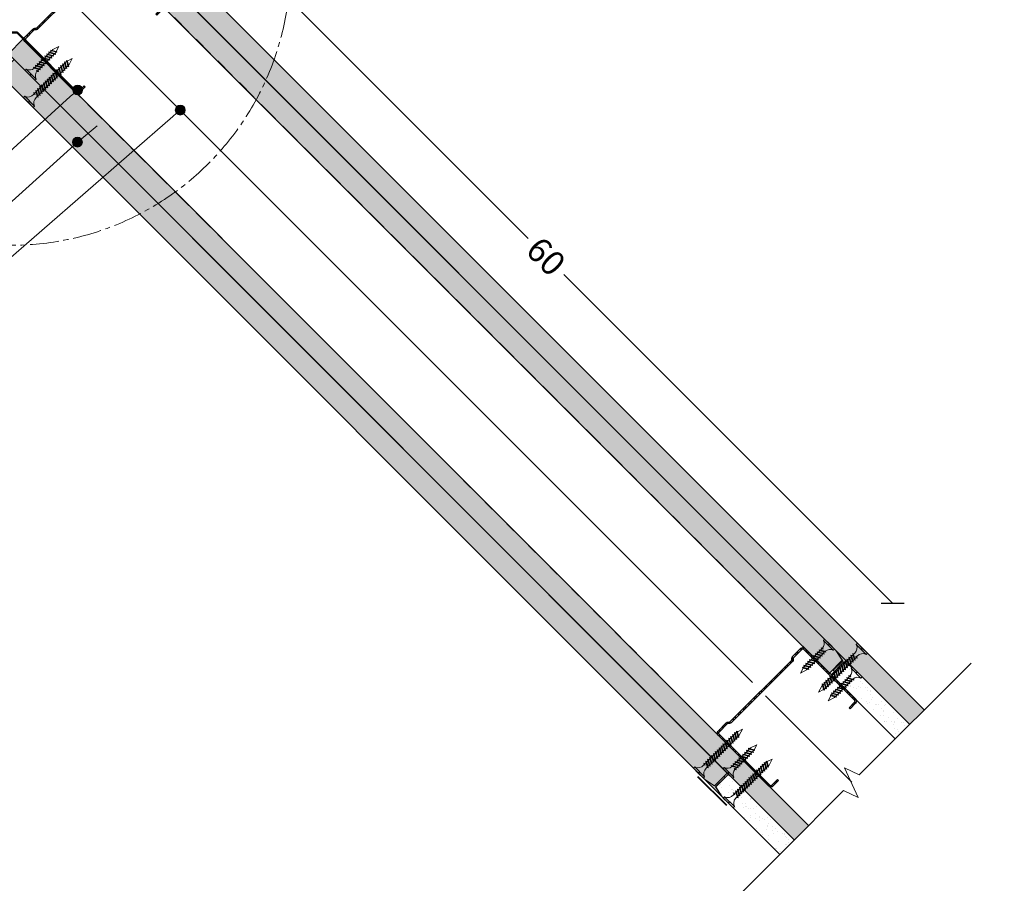
# Model space of a CAD drawing. Units: millimetres. Extents: x 20543 to 33908, y -12799 to 8201.
# Drawn here: x 27365 to 27968, y 3118 to 3646 of the extents above; entities that cross this region are included whole.
import ezdxf
from ezdxf import colors
from ezdxf.entities.mleader import LeaderData, LeaderLine
from ezdxf.math import Vec2, Vec3

# ---------------------------------------------------------------- set-up
doc = ezdxf.new("R2010")
doc.units = ezdxf.units.MM
doc.set_wipeout_variables(frame=1)
for name, pattern in [('CENTER', [50.800000000000004, 31.75, -6.35, 6.35, -6.35]), ('CENTER2', [28.575000000000003, 19.05, -3.175, 3.175, -3.175]), ('DASHED2', [0.375, 0.25, -0.125]), ('JIS_08_50', [53, 50, -1.125, 0.75, -1.125])]:
    doc.linetypes.add(name, pattern=pattern)
for name, color, linetype, lineweight in [('ABS_AlçıLevha', 7, 'Continuous', 13), ('ABS_Borozan_25', 254, 'Continuous', 0), ('ABS_Borozan_38', 254, 'Continuous', 0), ('ABS_Derz_Alçı', 255, 'Continuous', 0), ('ABS_Derz_Bandı', 70, 'Continuous', 40), ('ABS_Dim', 141, 'Continuous', 0), ('ABS_Hatch_INTREMEFIT', 141, 'Continuous', 0), ('ABS_Insulation', 34, 'BATTING', 0), ('ABS_Kesik', 13, 'DASHED2', 5), ('ABS_KESIT_SEMBOL', 251, 'Continuous', 0), ('ABS_Multileader', 41, 'Continuous', 0), ('ABS_Sembol', 1, 'Continuous', 0), ('ABS_Vida', 251, 'Continuous', 0)]:
    doc.layers.add(name, color=color, linetype=linetype, lineweight=lineweight)
doc.layers.add('ABS_Profil_DC75', color=151, linetype='Continuous')
doc.styles.add('ABS1.2', font='segoepr.ttf')
doc.styles.add('century gothic', font='GOTHIC.TTF')
doc.linetypes.add('BATTING', pattern='A,0.00254,-2.54,[134,ltypeshp.shx,S=2.54,R=0,X=-2.54,Y=0],-5.08,[134,ltypeshp.shx,S=2.54,R=180,X=2.54,Y=0],-2.54', length=10.16254)
doc.dimstyles.new('1_5', dxfattribs={"dimtxt": 15, "dimasz": 10, "dimexe": 0, "dimexo": 0, "dimgap": 5, "dimtad": 0, "dimdec": 1, "dimlfac": 0.1, "dimzin": 11, "dimtxsty": 'century gothic', "dimblk": 'OBLIQUE', "dimcen": 0, "dimclrt": 256, "dimadec": 0, "dimazin": 0, "dimtfac": 1.25, "dimtdec": 1, "dimtix": 1, "dimtofl": 0, "dimtmove": 1, "dimatfit": 3, "dimldrblk": 'OBLIQUE', "dimfxl": 0, "dimfxlon": 1, "dimtolj": 1, "dimtzin": 0, "dimarcsym": 0})

# ---------------------------------------------------------------- blocks, each defined once
blk = doc.blocks.new('_Oblique')
at = {"color": 0, "linetype": 'ByBlock', "lineweight": -2}
blk.add_line((-0.5, -0.5), (0.5, 0.5), dxfattribs=at)
blk = doc.blocks.new('*D210')
at = {"layer": 'ABS_Dim', "color": 0, "lineweight": -2, "transparency": 16777216}
for p, q in [((27475.12045949714, 3713.21370660562), (27676.21324982911, 3512.12091627364)), ((27899.27393948143, 3289.060226621312), (27698.18114914946, 3490.153016953294))]:
    blk.add_line(p, q, dxfattribs=at)
at = {"layer": 'Defpoints', "color": 0, "transparency": 16777216}
for p in [(27451.50309300437, 3689.596340112854), (27899.27393948143, 3289.060226621312), (27875.65657298866, 3265.442860128545)]:
    blk.add_point(p, dxfattribs=at)
at = {"layer": 'ABS_Dim', "color": 0, "lineweight": -2, "transparency": 16777216, "xscale": 10, "yscale": 10, "zscale": 10}
for p, rotation in [((27475.12045949714, 3713.21370660562), 134.9999999999992), ((27899.27393948143, 3289.060226621312), 314.9999999999992)]:
    blk.add_blockref('_Oblique', p, dxfattribs=dict(at, rotation=rotation))
at = {"layer": 'ABS_Dim', "transparency": 16777216, "insert": (27687.19719948928, 3501.136966613467), "char_height": 15, "attachment_point": 5, "rotation": 314.99999999999926, "style": 'century gothic'}
blk.add_mtext('\\A1;60', dxfattribs=at)
blk = doc.blocks.new('*U90')
at = {"layer": 'ABS_Hatch_INTREMEFIT'}
h = blk.add_hatch(dxfattribs=at)
h.set_pattern_fill('AR-SAND', color=256, scale=0.015, style=0)
h.set_pattern_definition([(37.50000000000001, (41.35425778367092, 0), (-0.02400046943976069, 0.7341198559940135), [0, -0.5791200000000001, 0, -0.6476999999999999, 0, -0.6191249999999999]), (7.499999999999999, (41.35425778367092, 0), (0.674284924707004, 1.075237650852531), [0, -0.31242, 0, -0.52197, 0, -0.200025]), (327.5, (40.88562778367092, 0), (1.186488555362187, 0.002155777017818643), [0, -0.1905, 0, -0.6858, 0, -0.89535]), (317.5, (40.88562778367092, 0), (1.145334678708446, 0.3343939848858244), [0, -0.09524999999999999, 0, -0.4495799999999999, 0, -0.51435])])
h.paths.add_polyline_path([(83.8622560681709, 1.25), (11.82676617454228, 1.25), (11.82676617454228, 0), (84.5622560681709, 0), (84.5622560681709, 1.1)])
at = {"layer": 'ABS_AlçıLevha'}
blk.add_lwpolyline([(83.8622560681709, 1.25), (11.82676617454228, 1.25), (11.82676617454228, 0), (84.5622560681709, 0), (84.5622560681709, 1.1)], close=True, dxfattribs=at)
blk = doc.blocks.new('*U91')
at = {"layer": 'ABS_Hatch_INTREMEFIT'}
h = blk.add_hatch(dxfattribs=at)
h.set_pattern_fill('AR-SAND', color=256, scale=0.015, style=0)
h.set_pattern_definition([(37.50000000000001, (34.55490001688685, 0), (-0.02400046943976069, 0.7341198559940135), [0, -0.5791200000000001, 0, -0.6476999999999999, 0, -0.6191249999999999]), (7.499999999999999, (34.55490001688685, 0), (0.674284924707004, 1.075237650852531), [0, -0.31242, 0, -0.52197, 0, -0.200025]), (327.5, (34.08627001688685, 0), (1.186488555362187, 0.002155777017818643), [0, -0.1905, 0, -0.6858, 0, -0.89535]), (317.5, (34.08627001688685, 0), (1.145334678708446, 0.3343939848858244), [0, -0.09524999999999999, 0, -0.4495799999999999, 0, -0.51435])])
h.paths.add_polyline_path([(77.06289830138682, 1.25), (11.82676617454228, 1.25), (11.82676617454228, 0), (77.76289830138683, 0), (77.76289830138683, 1.1)])
at = {"layer": 'ABS_AlçıLevha'}
blk.add_lwpolyline([(77.06289830138682, 1.25), (11.82676617454228, 1.25), (11.82676617454228, 0), (77.76289830138683, 0), (77.76289830138683, 1.1)], close=True, dxfattribs=at)
blk = doc.blocks.new('*U87')
at = {"layer": 'ABS_Hatch_INTREMEFIT'}
h = blk.add_hatch(dxfattribs=at)
h.set_pattern_fill('AR-SAND', color=256, scale=0.015, style=0)
h.set_pattern_definition([(37.50000000000001, (37.63202372854471, 0), (-0.02400046943976069, 0.7341198559940135), [0, -0.5791200000000001, 0, -0.6476999999999999, 0, -0.6191249999999999]), (7.499999999999999, (37.63202372854471, 0), (0.674284924707004, 1.075237650852531), [0, -0.31242, 0, -0.52197, 0, -0.200025]), (327.5, (37.16339372854471, 0), (1.186488555362187, 0.002155777017818643), [0, -0.1905, 0, -0.6858, 0, -0.89535]), (317.5, (37.16339372854471, 0), (1.145334678708446, 0.3343939848858244), [0, -0.09524999999999999, 0, -0.4495799999999999, 0, -0.51435])])
h.paths.add_polyline_path([(80.14002201304469, 1.25), (11.82676617454228, 1.25), (11.82676617454228, 0), (80.84002201304469, 0), (80.84002201304469, 1.1)])
at = {"layer": 'ABS_AlçıLevha'}
blk.add_lwpolyline([(80.14002201304469, 1.25), (11.82676617454228, 1.25), (11.82676617454228, 0), (80.84002201304469, 0), (80.84002201304469, 1.1)], close=True, dxfattribs=at)
blk = doc.blocks.new('*U96')
at = {"layer": 'ABS_Hatch_INTREMEFIT'}
h = blk.add_hatch(dxfattribs=at)
h.set_pattern_fill('AR-SAND', color=256, scale=0.015, style=0)
h.set_pattern_definition([(37.50000000000001, (-33.82295009964047, 0), (-0.02400046943976069, 0.7341198559940135), [0, -0.5791200000000001, 0, -0.6476999999999999, 0, -0.6191249999999999]), (7.499999999999999, (-33.82295009964047, 0), (0.674284924707004, 1.075237650852531), [0, -0.31242, 0, -0.52197, 0, -0.200025]), (327.5, (-34.29158009964046, 0), (1.186488555362187, 0.002155777017818643), [0, -0.1905, 0, -0.6858, 0, -0.89535]), (317.5, (-34.29158009964046, 0), (1.145334678708446, 0.3343939848858244), [0, -0.09524999999999999, 0, -0.4495799999999999, 0, -0.51435])])
h.paths.add_polyline_path([(40.76712133152188, 1.25), (-19.55530697212008, 1.25), (-20.25530697212008, 1.1), (-20.25530697212008, 0), (41.46712133152189, 0), (41.46712133152189, 1.1)])
at = {"layer": 'ABS_AlçıLevha'}
blk.add_lwpolyline([(40.76712133152188, 1.25), (-19.55530697212008, 1.25), (-20.25530697212008, 1.1), (-20.25530697212008, 0), (41.46712133152189, 0), (41.46712133152189, 1.1)], close=True, dxfattribs=at)
blk = doc.blocks.new('*U97')
at = {"layer": 'ABS_Hatch_INTREMEFIT'}
h = blk.add_hatch(dxfattribs=at)
h.set_pattern_fill('AR-SAND', color=256, scale=0.015, style=0)
h.set_pattern_definition([(37.50000000000001, (5.336512646767314, 0), (-0.02400046943976069, 0.7341198559940135), [0, -0.5791200000000001, 0, -0.6476999999999999, 0, -0.6191249999999999]), (7.499999999999999, (5.336512646767314, 0), (0.674284924707004, 1.075237650852531), [0, -0.31242, 0, -0.52197, 0, -0.200025]), (327.5, (4.867882646767324, 0), (1.186488555362187, 0.002155777017818643), [0, -0.1905, 0, -0.6858, 0, -0.89535]), (317.5, (4.867882646767324, 0), (1.145334678708446, 0.3343939848858244), [0, -0.09524999999999999, 0, -0.4495799999999999, 0, -0.51435])])
h.paths.add_polyline_path([(32.68569612377836, 1.25), (27.68558098203123, 1.25), (26.98558098203122, 1.1), (26.98558098203122, 0), (33.38569612377836, 0), (33.38569612377836, 1.1)])
at = {"layer": 'ABS_AlçıLevha'}
blk.add_lwpolyline([(32.68569612377836, 1.25), (27.68558098203123, 1.25), (26.98558098203122, 1.1), (26.98558098203122, 0), (33.38569612377836, 0), (33.38569612377836, 1.1)], close=True, dxfattribs=at)
blk = doc.blocks.new('BOROZAN_25')
at = {"layer": 'ABS_Vida'}
for p, q in [((4.25000000000729, 25.00000000000137), (3.000000000007276, 21.03411558158542)), ((4.25000000000729, 25.00000000000137), (5.296664621550022, 21.72577321985364)), ((5.495497233692731, 20.18839993579741), (2.245497233692731, 18.26465021677496)), ((6.245497233692731, 20.12988084939708), (2.245497233692731, 18.26465021677496)), ((2.245497233692731, 19.91971709521886), (2.995497233692731, 19.44191439961424)), ((5.495497233692731, 18.53333305734987), (2.245497233692731, 16.60958333833106)), ((6.245497233692731, 18.47481397095317), (2.245497233692731, 16.60958333833106)), ((2.245497233692731, 18.26465021677496), (2.995497233692731, 17.78684752117034)), ((5.294692910843892, 21.73194122042106), (2.250000000007276, 19.92971748758055)), ((5.294692910843892, 21.73194122042106), (2.250000000007276, 19.92971748758055)), ((2.250000000007276, 19.92971748758055), (5.900000000008745, 21.58635142383492)), ((2.995497233692731, 18.20613113037462), (6.245497233692731, 20.12988084939708)), ((2.995497233692731, 19.85016422963009), (2.995497233692731, 18.7085924596263)), ((2.995497233692731, 16.55106425193072), (6.245497233692731, 18.47481397095317)), ((2.995497233692731, 18.20613113037462), (2.995497233692731, 17.05352558118239)), ((3.000000000007276, 19.86016462199178), (5.899808991569458, 21.58647310963125)), ((3.000000000007276, 21.03411558158542), (3.000000000007276, 20.37365973043189)), ((5.899808991569458, 21.58647310963125), (5.198339559647152, 22.03335842357183)), ((5.43247061756847, 21.3009383492331), (5.495497233692731, 21.10377544707217)), ((5.495497233692731, 21.10377544707217), (5.495497233692731, 20.18839993579378)), ((6.245497233692731, 20.12988084939708), (5.495497233692731, 20.6076835450017)), ((5.495497233692731, 19.68593860654574), (5.495497233692731, 18.53333305734987)), ((6.245497233692731, 18.47481397095317), (5.495497233692731, 18.95261666655779)), ((5.495497233692731, 16.87826617890961), (2.245497233692731, 14.95451645988715)), ((2.245497233692731, 14.95451645988715), (6.245497233692731, 16.81974709250927)), ((2.245497233692731, 16.60958333833106), (2.995497233692731, 16.13178064272643)), ((5.495497233692731, 15.22319930046206), (2.245497233692731, 13.29944958144325)), ((6.245497233692731, 15.16468021406536), (2.245497233692731, 13.29944958144325)), ((2.995497233692731, 14.47671376428253), (2.245497233692731, 14.95451645988715)), ((2.245497233692731, 13.29944958144325), (3.008755446688156, 12.82782929208907)), ((5.500000000007276, 13.57813281437985), (2.250000000007276, 11.65438309536103)), ((6.250000000007276, 13.51961372798315), (2.250000000007276, 11.65438309536103)), ((6.245497233692731, 16.81974709250927), (2.995497233692731, 14.89599737348681)), ((2.995497233692731, 16.55106425193072), (2.995497233692731, 15.39845870273849)), ((2.995497233692731, 14.89599737348681), (2.995497233692731, 13.74339182429458)), ((3.000000000007276, 13.23989710821616), (6.250000000007276, 15.17468060642705)), ((6.245497233692731, 15.16468021406536), (3.000000000007276, 13.23989710821616)), ((3.000000000007276, 11.58483022977226), (6.250000000007276, 13.51961372798315)), ((3.000000000007276, 13.23989710821616), (3.000000000007276, 12.09832533821237)), ((5.495497233692731, 18.03087172810184), (5.495497233692731, 16.87826617890597)), ((6.245497233692731, 16.81974709250927), (5.495497233692731, 17.29754978811389)), ((5.495497233692731, 16.37580484965793), (5.495497233692731, 15.22319930046206)), ((6.245497233692731, 15.16468021406536), (5.495497233692731, 15.64248290966999)), ((5.495497233692731, 14.72061335662648), (5.495497233692731, 13.56813242201816)), ((5.500000000007276, 14.72819210683657), (5.500000000007276, 13.57813281437985)), ((6.250000000007276, 13.51961372798315), (5.500000000007276, 13.99741642358777)), ((5.500000000007276, 13.0731252283963), (5.500000000007276, 11.92306593593594)), ((6.250000000007276, 11.86454684953924), (5.500000000007276, 12.34234954514387)), ((5.500000000007276, 11.92306593593958), (2.250000000007276, 9.99931621691713)), ((6.250000000007276, 11.86454684953924), (2.250000000007276, 9.99931621691713)), ((2.250000000007276, 11.65438309536103), (3.000000000007276, 11.17658039975641)), ((5.500000000007276, 10.26799905749568), (2.250000000007276, 8.344249338473226)), ((2.250000000007276, 8.344249338473226), (6.250000000007276, 10.20947997109534)), ((2.250000000007276, 9.99931621691713), (3.000000000007276, 9.521513521312507)), ((5.500000000007276, 8.612932179048137), (2.250000000007276, 6.689182460029322)), ((6.250000000007276, 8.554413092651437), (2.250000000007276, 6.689182460029322)), ((3.000000000007276, 7.866446642868603), (2.250000000007276, 8.344249338473226)), ((2.250000000007276, 6.689182460029322), (3.013258212995424, 6.217562170675144)), ((5.504502766314545, 6.967865692965923), (2.254502766314545, 5.044115973947108)), ((6.254502766314545, 6.909346606569223), (2.254502766314545, 5.044115973947108)), ((3.000000000007276, 9.940797130516792), (6.250000000007276, 11.86454684953924)), ((3.000000000007276, 11.58483022977226), (3.000000000007276, 10.44325845976847)), ((6.250000000007276, 10.20947997109534), (3.000000000007276, 8.285730252072888)), ((3.000000000007276, 9.940797130516792), (3.000000000007276, 8.788191581324561)), ((3.000000000007276, 8.285730252072888), (3.000000000007276, 7.133124702880657)), ((3.004502766314545, 6.629629986802236), (6.254502766314545, 8.564413485013127)), ((6.250000000007276, 8.554413092651437), (3.004502766314545, 6.629629986802236)), ((3.004502766314545, 4.974563108358332), (6.254502766314545, 6.909346606569223)), ((3.004502766314545, 6.629629986802236), (3.004502766314545, 5.488058216798443)), ((5.500000000007276, 11.42060460668791), (5.500000000007276, 10.26799905749204)), ((6.250000000007276, 10.20947997109534), (5.500000000007276, 10.68728266669996)), ((5.500000000007276, 9.765537728244006), (5.500000000007276, 8.612932179048137)), ((6.250000000007276, 8.554413092651437), (5.500000000007276, 9.03221578825606)), ((5.500000000007276, 8.110346235212553), (5.500000000007276, 6.957865300604233)), ((5.504502766314545, 8.11792498542264), (5.504502766314545, 6.967865692965923)), ((6.254502766314545, 6.909346606569223), (5.504502766314545, 7.387149302173846)), ((5.504502766314545, 6.462858106982374), (5.504502766314545, 5.312798814522019)), ((0, 1.069598729331164), (0, 0)), ((0, 1.069598729331164), (8.5, 1.069598729331164)), ((0, 0), (4.07811015182142, -3.231174267785264e-27)), ((2.254502766314545, 5.044115973947108), (2.972134238794293, 4.586934304611723)), ((3.004502766314545, 4.974563108358332), (3.004502766314545, 4.870848797434071)), ((4.07811015182142, 0), (4.078110151821416, 1.069598729327757)), ((4.367205461620866, 0), (4.367205461620866, 1.069598729327757)), ((4.367205461620863, -3.231174267785264e-27), (8.5, 0)), ((5.504502766314545, 5.312798814525657), (4.845808911042695, 4.92290277790881)), ((4.845808911042695, 4.92290277790881), (5.69467157957115, 4.92290277790881)), ((5.491343118104851, 4.802547986947964), (5.491343118104851, 4.92290277790881)), ((6.254502766314545, 5.254279728125319), (5.504502766314545, 5.732082423729942)), ((6.254502766314545, 5.254279728125319), (5.543862603277375, 4.92290277790881)), ((5.69467157957115, 4.92290277790881), (6.254502766314545, 5.254279728125319)), ((8.5, 1.069598729331164), (8.5, 0))]:
    blk.add_line(p, q, dxfattribs=at)
for centre, radius, start, end in [((-1.362856214301129, 5.224960339790499), 4.381691391459969, 288.1215718786534, 355.3645189162332), ((9.856701069036117, 5.231948965451575), 4.386426249248775, 185.6178601787237, 251.9832322253959)]:
    blk.add_arc(centre, radius, start, end, dxfattribs=at)
blk = doc.blocks.new('BOROZAN_38')
at = {"layer": 'ABS_Vida'}
for p, q in [((4.249999999992895, 37.99999999999699), (2.99999999999288, 34.03411558158103)), ((4.249999999992895, 37.99999999999699), (5.296664621535626, 34.72577321984926)), ((5.495497233678336, 33.18839993579303), (2.245497233678336, 31.26465021677058)), ((6.245497233678336, 33.12988084939269), (2.245497233678336, 31.26465021677058)), ((2.245497233678336, 32.91971709521448), (2.995497233678336, 32.44191439960986)), ((5.495497233678336, 31.53333305734549), (2.245497233678336, 29.60958333832667)), ((6.245497233678336, 31.47481397094879), (2.245497233678336, 29.60958333832667)), ((2.245497233678336, 31.26465021677058), (2.995497233678336, 30.78684752116595)), ((5.294692910829497, 34.73194122041667), (2.24999999999288, 32.92971748757617)), ((5.294692910829497, 34.73194122041667), (2.24999999999288, 32.92971748757617)), ((2.24999999999288, 32.92971748757617), (5.89999999999435, 34.58635142383054)), ((2.995497233678336, 31.20613113037024), (6.245497233678336, 33.12988084939269)), ((2.995497233678336, 32.8501642296257), (2.995497233678336, 31.70859245962191)), ((2.995497233678336, 29.55106425192633), (6.245497233678336, 31.47481397094879)), ((2.995497233678336, 31.20613113037024), (2.995497233678336, 30.05352558117801)), ((2.99999999999288, 32.86016462198739), (5.899808991555062, 34.58647310962687)), ((2.99999999999288, 34.03411558158103), (2.99999999999288, 33.37365973042751)), ((5.899808991555062, 34.58647310962687), (5.198339559632757, 35.03335842356745)), ((5.432470617554074, 34.30093834922872), (5.495497233678336, 34.10377544706779)), ((5.495497233678336, 34.10377544706779), (5.495497233678336, 33.18839993578939)), ((6.245497233678336, 33.12988084939269), (5.495497233678336, 33.60768354499731)), ((5.495497233678336, 32.68593860654136), (5.495497233678336, 31.53333305734549)), ((6.245497233678336, 31.47481397094879), (5.495497233678336, 31.95261666655341)), ((5.495497233678336, 31.03087172809745), (5.495497233678336, 29.87826617890158)), ((6.245497233678336, 29.81974709250488), (5.495497233678336, 30.29754978810951)), ((5.495497233678336, 29.87826617890522), (2.245497233678336, 27.95451645988277)), ((2.245497233678336, 27.95451645988277), (6.245497233678336, 29.81974709250488)), ((2.245497233678336, 29.60958333832667), (2.995497233678336, 29.13178064272205)), ((5.495497233678336, 28.22319930045768), (2.245497233678336, 26.29944958143886)), ((6.245497233678336, 28.16468021406098), (2.245497233678336, 26.29944958143886)), ((2.995497233678336, 27.47671376427814), (2.245497233678336, 27.95451645988277)), ((2.245497233678336, 26.29944958143886), (3.00875544667376, 25.82782929208469)), ((5.49999999999288, 26.57813281437546), (2.24999999999288, 24.65438309535665)), ((6.24999999999288, 26.51961372797876), (2.24999999999288, 24.65438309535665)), ((5.49999999999288, 24.9230659359352), (2.24999999999288, 22.99931621691275)), ((6.24999999999288, 24.86454684953486), (2.24999999999288, 22.99931621691275)), ((2.24999999999288, 24.65438309535665), (2.99999999999288, 24.17658039975203)), ((6.245497233678336, 29.81974709250488), (2.995497233678336, 27.89599737348243)), ((2.995497233678336, 29.55106425192633), (2.995497233678336, 28.3984587027341)), ((2.995497233678336, 27.89599737348243), (2.995497233678336, 26.7433918242902)), ((2.99999999999288, 26.23989710821178), (6.24999999999288, 28.17468060642267)), ((6.245497233678336, 28.16468021406098), (2.99999999999288, 26.23989710821178)), ((2.99999999999288, 24.58483022976787), (6.24999999999288, 26.51961372797876)), ((2.99999999999288, 26.23989710821178), (2.99999999999288, 25.09832533820799)), ((2.99999999999288, 22.94079713051241), (6.24999999999288, 24.86454684953486)), ((2.99999999999288, 24.58483022976787), (2.99999999999288, 23.44325845976408)), ((5.495497233678336, 29.37580484965355), (5.495497233678336, 28.22319930045768)), ((6.245497233678336, 28.16468021406098), (5.495497233678336, 28.6424829096656)), ((5.495497233678336, 27.7206133566221), (5.495497233678336, 26.56813242201378)), ((5.49999999999288, 27.72819210683218), (5.49999999999288, 26.57813281437546)), ((6.24999999999288, 26.51961372797876), (5.49999999999288, 26.99741642358339)), ((5.49999999999288, 26.07312522839192), (5.49999999999288, 24.92306593593156)), ((6.24999999999288, 24.86454684953486), (5.49999999999288, 25.34234954513948)), ((5.49999999999288, 24.42060460668353), (5.49999999999288, 23.26799905748766)), ((5.49999999999288, 23.26799905749129), (2.24999999999288, 21.34424933846884)), ((2.24999999999288, 21.34424933846884), (6.24999999999288, 23.20947997109096)), ((2.24999999999288, 22.99931621691275), (2.99999999999288, 22.52151352130812)), ((5.49999999999288, 21.61293217904375), (2.24999999999288, 19.68918246002494)), ((6.24999999999288, 21.55441309264705), (2.24999999999288, 19.68918246002494)), ((2.99999999999288, 20.86644664286422), (2.24999999999288, 21.34424933846884)), ((2.24999999999288, 19.68918246002494), (3.013258212981029, 19.21756217067076)), ((5.504502766300149, 19.96786569296154), (2.254502766300149, 18.04411597394272)), ((6.254502766300149, 19.90934660656484), (2.254502766300149, 18.04411597394272)), ((5.504502766300149, 18.31279881452491), (2.254502766300149, 16.38904909550246)), ((2.254502766300149, 16.38904909550246), (6.254502766300149, 18.25427972812457)), ((6.24999999999288, 23.20947997109096), (2.99999999999288, 21.2857302520685)), ((2.99999999999288, 22.94079713051241), (2.99999999999288, 21.78819158132018)), ((2.99999999999288, 21.2857302520685), (2.99999999999288, 20.13312470287627)), ((3.004502766300149, 19.62962998679785), (6.254502766300149, 21.56441348500874)), ((6.24999999999288, 21.55441309264705), (3.004502766300149, 19.62962998679785)), ((3.004502766300149, 17.97456310835395), (6.254502766300149, 19.90934660656484)), ((3.004502766300149, 19.62962998679785), (3.004502766300149, 18.48805821679406)), ((6.254502766300149, 18.25427972812457), (3.004502766300149, 16.33053000910212)), ((5.504502766300149, 18.31279881452127), (4.8458089110283, 17.92290277790443)), ((6.24999999999288, 23.20947997109096), (5.49999999999288, 23.68728266669558)), ((5.49999999999288, 22.76553772823962), (5.49999999999288, 21.61293217904375)), ((6.24999999999288, 21.55441309264705), (5.49999999999288, 22.03221578825168)), ((5.49999999999288, 21.11034623520817), (5.49999999999288, 19.95786530059985)), ((5.504502766300149, 21.11792498541826), (5.504502766300149, 19.96786569296154)), ((6.254502766300149, 19.90934660656484), (5.504502766300149, 20.38714930216946)), ((5.504502766300149, 19.46285810697799), (5.504502766300149, 18.31279881451763)), ((6.254502766300149, 18.25427972812093), (5.504502766300149, 18.73208242372556)), ((6.254502766300149, 18.25427972812093), (5.54386260326298, 17.92290277790443)), ((5.694671579556754, 17.92290277790443), (6.254502766300149, 18.25427972812093)), ((2.254502766300149, 18.04411597394272), (2.972134238779901, 17.58693430460734)), ((5.504502766300149, 16.65773193607737), (2.254502766300149, 14.73398221705855)), ((6.254502766300149, 16.59921284968067), (2.254502766300149, 14.73398221705855)), ((3.004502766300149, 15.91124639989783), (2.254502766300149, 16.38904909550246)), ((2.254502766300149, 14.73398221705855), (3.017760979295574, 14.26236192770438)), ((5.509005532614694, 15.01266544999515), (2.259005532614694, 13.08891573097634)), ((6.259005532614694, 14.95414636359845), (2.259005532614694, 13.08891573097634)), ((5.509005532614694, 13.35759857155489), (2.259005532614694, 11.43384885253244)), ((6.259005532614694, 13.29907948515455), (2.259005532614694, 11.43384885253244)), ((2.259005532614694, 13.08891573097634), (3.009005532614694, 12.61111303537172)), ((3.004502766300149, 17.98559688754602), (3.004502766300149, 16.83299133835379)), ((3.004502766300149, 17.97456310835395), (3.004502766300149, 17.87084879742969)), ((3.004502766300149, 16.33053000910212), (3.004502766300149, 15.17792445990989)), ((3.009005532614694, 14.67442974383147), (6.259005532614694, 16.60921324204236)), ((6.254502766300149, 16.59921284968067), (3.009005532614694, 14.67442974383147)), ((3.009005532614694, 13.01936286538756), (6.259005532614694, 14.95414636359845)), ((3.009005532614694, 14.67442974383147), (3.009005532614694, 13.53285797382767)), ((3.009005532614694, 11.3753297661321), (6.259005532614694, 13.29907948515455)), ((3.009005532614694, 13.01936286538756), (3.009005532614694, 11.87779109538377)), ((4.8458089110283, 17.92290277790443), (5.694671579556754, 17.92290277790443)), ((5.491343118090455, 17.80254798694358), (5.491343118090455, 17.92290277790443)), ((5.504502766300149, 17.81033748527324), (5.504502766300149, 16.65773193607737)), ((6.254502766300149, 16.59921284968067), (5.504502766300149, 17.07701554528529)), ((5.504502766300149, 16.15514599224178), (5.504502766300149, 15.00266505763346)), ((5.509005532614694, 16.16272474245187), (5.509005532614694, 15.01266544999515)), ((6.259005532614694, 14.95414636359845), (5.509005532614694, 15.43194905920308)), ((5.509005532614694, 14.50765786401161), (5.509005532614694, 13.35759857155125)), ((6.259005532614694, 13.29907948515455), (5.509005532614694, 13.77688218075917)), ((5.509005532614694, 12.85513724230321), (5.509005532614694, 11.70253169310735)), ((6.259005532614694, 11.64401260671065), (5.509005532614694, 12.12181530231527)), ((5.509005532614694, 11.70253169311098), (2.259005532614694, 9.778781974088531)), ((2.259005532614694, 9.778781974088531), (6.259005532614694, 11.64401260671065)), ((2.259005532614694, 11.43384885253244), (3.009005532614694, 10.95604615692781)), ((5.509005532614694, 10.04746481466344), (2.259005532614694, 8.123715095644627)), ((6.259005532614694, 9.988945728266742), (2.259005532614694, 8.123715095644627)), ((3.009005532614694, 9.300979278483908), (2.259005532614694, 9.778781974088531)), ((2.259005532614694, 8.123715095644627), (3.022263745602842, 7.652094806290449)), ((5.513508298921963, 8.402398328581228), (2.263508298921963, 6.478648609562413)), ((6.263508298921963, 8.343879242184528), (2.263508298921963, 6.478648609562413)), ((2.263508298921963, 6.478648609562413), (2.981139771401715, 6.021466940227029)), ((6.259005532614694, 11.64401260671065), (3.009005532614694, 9.720262887688193)), ((3.009005532614694, 11.3753297661321), (3.009005532614694, 10.22272421693987)), ((3.009005532614694, 9.720262887688193), (3.009005532614694, 8.567657338495962)), ((3.013508298921963, 8.064162622417541), (6.263508298921963, 9.998946120628432)), ((6.259005532614694, 9.988945728266742), (3.013508298921963, 8.064162622417541)), ((3.013508298921963, 6.409095743973637), (6.263508298921963, 8.343879242184528)), ((3.013508298921963, 8.064162622417541), (3.013508298921963, 6.922590852413748)), ((3.013508298921963, 6.409095743973637), (3.013508298921963, 5.440953620695183)), ((5.513508298921963, 6.747331450140962), (4.854814443650113, 6.357435413524115)), ((4.854814443650113, 6.357435413524115), (5.703677112178568, 6.357435413524115)), ((5.500348650712269, 5.744714845227804), (5.500348650712269, 6.357435413524115)), ((5.509005532614694, 11.20007036385931), (5.509005532614694, 10.04746481466344)), ((6.259005532614694, 9.988945728266742), (5.509005532614694, 10.46674842387137)), ((5.509005532614694, 9.544878870827858), (5.509005532614694, 8.392397936219538)), ((5.513508298921963, 9.552457621037945), (5.513508298921963, 8.402398328581228)), ((6.263508298921963, 8.343879242184528), (5.513508298921963, 8.821681937789151)), ((5.513508298921963, 7.897390742597679), (5.513508298921963, 6.747331450137324)), ((6.263508298921963, 6.688812363740624), (5.513508298921963, 7.166615059345247)), ((6.263508298921963, 6.688812363740624), (5.552868135884793, 6.357435413524115)), ((5.703677112178568, 6.357435413524115), (6.263508298921963, 6.688812363740624)), ((0, 1.069598729331162), (0, 0)), ((0, 1.069598729331162), (8.5, 1.069598729331162)), ((0, 0), (4.07811015182142, 0)), ((4.07811015182142, 0), (4.07811015182142, 1.069598729327751)), ((4.36720546162087, 0), (4.36720546162087, 1.069598729327751)), ((4.36720546162087, 0), (8.5, 0)), ((8.5, 1.069598729331162), (8.5, 0))]:
    blk.add_line(p, q, dxfattribs=at)
for centre, radius, start, end in [((-1.362856214301132, 5.224960339790499), 4.381691391459969, 288.1215718786534, 2.825511829149102), ((9.85670106903612, 5.231948965451579), 4.386426249248775, 173.2868703507717, 251.9832322253958)]:
    blk.add_arc(centre, radius, start, end, dxfattribs=at)
blk = doc.blocks.new('ABS_Profil_DC75')
at = {"layer": 'ABS_Profil_DC75'}
h = blk.add_hatch(dxfattribs=at)
h.set_pattern_fill('STEEL', color=256, scale=0.09999999999999998)
h.set_pattern_definition([(45.00000000000002, (-8.643362604138055, -1.961847368745225), (-0.2245064030267288, 0.2245064030267288), []), (45.00000000000002, (-8.643362604138055, -1.803097368745171), (-0.2245064030267288, 0.2245064030267288), [])])
edge = h.paths.add_edge_path()
edge.add_line((4.344999999999912, -4.529999999999291), (4.344999999999842, -4.619999999999095))
edge.add_line((4.344999999999842, -4.619999999999095), (4.824999999998909, -4.620000000000005))
edge.add_arc((4.824999999999243, -4.444999999999362), 0.1750000000006429, 269.9999999998906, 360.0000000000095)
edge.add_line((4.999999999999885, -4.444999999999332), (4.999999999999204, -0.0549999999987385))
edge.add_arc((4.824999999999864, -0.05499999999876647), 0.1749999999993399, 0, 89.99999999994425)
edge.add_line((4.825000000000006, 0.1200000000005734), (4.117132034356983, 0.1200000000011414))
edge.add_arc((4.117132034356842, -0.05499999999935362), 0.175000000000495, 89.99999999995377, 135.0000000000003)
edge.add_line((3.993388347648845, 0.06874368670864169), (3.946611652351366, 0.02196699141116354))
edge.add_arc((3.893578643762551, 0.07499999999997999), 0.0749999999997524, 270.0000000000037, 314.99999999999955, ccw=False)
edge.add_line((3.893578643762555, 2.275749033664454e-13), (-1.393578643762114, -1.13686837721616e-13))
edge.add_arc((-1.393578643762118, 0.07500000000013327), 0.07500000000024695, 225.0000000003488, 270.00000000000307, ccw=False)
edge.add_line((-1.446611652350961, 0.02196699141064476), (-1.49338834764988, 0.06874368670899544))
edge.add_arc((-1.617132034356989, -0.0549999999996174), 0.175000000000304, 45.00000000034824, 89.99999999997237)
edge.add_line((-1.617132034356905, 0.1200000000006866), (-2.324999999999781, 0.1200000000010277))
edge.add_arc((-2.324999999999865, -0.05499999999922102), 0.1750000000002487, 89.99999999997252, 179.9999999999908)
edge.add_line((-2.500000000000114, -0.05499999999919303), (-2.500000000000796, -4.454999999999266))
edge.add_arc((-2.325000000001229, -4.454999999999292), 0.1749999999995664, 180, 270.0000000000085)
edge.add_line((-2.32500000000123, -4.629999999998859), (-1.845000000000141, -4.629999999998859))
edge.add_line((-1.845000000000141, -4.629999999998859), (-1.845000000000141, -4.539999999999054))
edge.add_line((-1.845000000000141, -4.539999999999054), (-2.3249999999996, -4.539999999999054))
edge.add_arc((-2.3249999999996, -4.454999999999369), 0.08499999999968555, 180.0000000000114, 270.0000000000006, ccw=False)
edge.add_line((-2.409999999999286, -4.454999999999385), (-2.410000000000196, -0.05499999999927674))
edge.add_arc((-2.325000000000395, -0.05499999999925922), 0.08499999999980012, 89.99999999999778, 180, ccw=False)
edge.add_line((-2.325000000000409, 0.0300000000005409), (-1.617132034357088, 0.03000000000065484))
edge.add_arc((-1.617132034357074, -0.05499999999915468), 0.0849999999998095, 44.99999999993031, 90.00000000000949, ccw=False)
edge.add_line((-1.557027957956279, 0.005104076401494025), (-1.510251262659331, -0.04167261889556828))
edge.add_arc((-1.393578643763437, 0.07500000000004166), 0.1649999999999598, 224.9999999999302, 270.0000000000012)
edge.add_line((-1.393578643763433, -0.08999999999991815), (3.893578643762823, -0.08999999999980446))
edge.add_arc((3.893578643762819, 0.0749999999999994), 0.1649999999998039, 270.0000000000014, 314.999999999582)
edge.add_line((4.01025126265761, -0.04167261889649345), (4.057027957956385, 0.005104076401599933))
edge.add_arc((4.117132034357375, -0.05500000000026913), 0.08500000000081058, 90.0000000000012, 134.9999999995812, ccw=False)
edge.add_line((4.117132034357374, 0.03000000000054146), (4.825000000000452, 0.03000000000054115))
edge.add_arc((4.825000000000452, -0.05499999999874745), 0.08499999999928859, 3.183231456205249e-12, 90, ccw=False)
edge.add_line((4.909999999999741, -0.05499999999874272), (4.909999999999968, -4.444999999999315))
edge.add_arc((4.82499999999977, -4.444999999999319), 0.08500000000019803, -90.00000000003001, 0, ccw=False)
edge.add_line((4.824999999999729, -4.529999999999517), (4.344999999999912, -4.529999999999291))
for points in [[(-1.845000000000141, -4.629999999998859), (-2.324999999999932, -4.629999999998859, -0.4142135623749673), (-2.500000000000796, -4.454999999999472), (-2.500000000000114, -0.05499999999938154, -0.4142135623732548), (-2.324999999999932, 0.1200000000010277), (-1.617132034356132, 0.1200000000006867, -0.1989123673803499), (-1.493388347648192, 0.06874368670730746), (-1.446611652351635, 0.0219669914113183, 0.1989123673786479), (-1.393578643762908, -1.13686837721616e-13), (3.89357864376268, 2.273736754432321e-13, 0.1989123673794095), (3.946611652351407, 0.02196699141120462), (3.993388347647965, 0.06874368670776221, -0.1989123673801129), (4.117132034355905, 0.1200000000011414), (4.825000000000159, 0.120000000000573, -0.4142135623738257), (4.999999999999204, -0.05499999999949523), (4.999999999999886, -4.444999999999254, -0.4142135623728743), (4.824999999999477, -4.620000000000005), (4.344999999999801, -4.619999999999095, -2.968385771109302e-13)], [(4.344999999999914, -4.529999999999291), (4.824999999999477, -4.529999999999518, 0.414213562374333), (4.909999999999968, -4.444999999999254), (4.909999999999741, -0.05499999999915417, 0.4142135623755081), (4.825000000000159, 0.03000000000054115), (4.117132034356359, 0.03000000000054115, 0.1989123673795439), (4.057027957955256, 0.005104076400471058), (4.010251262658471, -0.04167261889563179, -0.1989123673799022), (3.89357864376268, -0.08999999999980446), (-1.393578643762908, -0.08999999999991815, -0.1989123673799064), (-1.510251262658926, -0.04167261889597285), (-1.557027957955711, 0.005104076400925806, 0.1989123673795501), (-1.617132034356132, 0.03000000000065484), (-2.324999999999932, 0.03000000000054115, 0.4142135623751164), (-2.410000000000196, -0.05499999999938154), (-2.409999999999286, -4.454999999999472, 0.4142135623715908), (-2.324999999999932, -4.539999999999054), (-1.845000000000141, -4.539999999999054)]]:
    blk.add_lwpolyline(points, format="xyb", dxfattribs=at)
for points in [[(-1.845000000000141, -4.539999999999054), (-1.845000000000141, -4.629999999998859)], [(4.344999999999925, -4.529999999999291), (4.344999999999925, -4.619999999999095)]]:
    blk.add_lwpolyline(points, dxfattribs=at)
blk = doc.blocks.new('ABS_DerzAlçı')
at = {"layer": 'ABS_Derz_Alçı'}
h = blk.add_hatch(color=256, dxfattribs=at)
edge = h.paths.add_edge_path()
edge.add_line((-0.4999999999770353, -1.500000000000909), (-7.5, 8.881784197001252e-16))
edge.add_line((-7.5, 0), (7.5, -1.83697019872103e-15))
edge.add_line((7.5, 0), (0.5, -1.499999999999999))
edge.add_line((0.5, -1.5), (0.4999999999999991, -9.343934661709682))
edge.add_arc((3.865352482534945e-12, -9.183904706529233), 0.5249853203197123, 197.7477853336989, 342.25221466732967, ccw=False)
edge.add_line((-0.4999999999897682, -9.343934661718777), (-0.4999999999770343, -1.500000000000909))
blk.add_lwpolyline([(-0.4999999999770353, -1.500000000000909), (-7.5, 0), (7.5, 0), (0.5, -1.5), (0.5, -9.343934661709682, -0.7299107302773522), (-0.4999999999897682, -9.343934661718777)], format="xyb", close=True, dxfattribs=at)
blk = doc.blocks.new('ABS_Detay_Kesit')
at = {"linetype": 'JIS_08_50'}
blk.add_line((-1211.578098719236, -774.9148286700274), (-1211.578098719236, -819.3233747547474), dxfattribs=at)
at = {"layer": 'ABS_Sembol', "linetype": 'JIS_08_50'}
blk.add_circle((-1211.578098719236, -752.4259951043587), 22.48883356566883, dxfattribs=at)
at = {"layer": 'ABS_Sembol', "linetype": 'CENTER2'}
blk.add_circle((-1217.126703765523, -1003.075458056962), 183.8358374633837, dxfattribs=at)
at = {"linetype": 'JIS_08_50', "style": 'ABS1.2'}
blk.add_attdef('01', (-1225.966504316189, -758.9455573178957), '', height=15, dxfattribs=at)
blk = doc.blocks.new('ABS_KESIT_SEMBOL')
blk.add_wipeout([(-9.90234309121307, -2.7000623958883807e-13), (15.70638410686701, -2.913225216616411e-13), (15.70638410686701, -3.4684170574682014), (-9.902343091213059, -3.46841705746796)])
blk.add_lwpolyline([(-9.90234309121307, -2.557953848736361e-13), (-3.678645424375091, -2.557953848736361e-13), (2.423735892430898, -2.557953848736361e-13), (2.833505602238205, -1.125833024873941), (3.653045021852819, 1.125833024919018), (4.062814731660552, -2.557953848736361e-13), (15.70638410686703, -2.557953848736361e-13)])
blk = doc.blocks.new('_Origin2')
at = {"true_color": 0xf1eb1f}
h = blk.add_hatch(color=2, dxfattribs=at)
h.dxf.hatch_style = 1
h.paths.add_polyline_path([(-0.5, 0, 1), (0.5, 0, 1)])
at = {"color": 0, "linetype": 'ByBlock', "lineweight": -2}
blk.add_line((-0.5, 0), (-1, 0), dxfattribs=at)
blk.add_circle((0, 0), 0.5, dxfattribs=at)

msp = doc.modelspace()

# ---------------------------------------------------------------- linework, layer by layer
at = {"layer": 'ABS_Derz_Bandı', "lineweight": 50}
msp.add_lwpolyline([(27384.1386275336, 3617.519348333648), (27363.57258497459, 3638.085390892666), (27334.48780866407, 3638.085390892666)], dxfattribs=at)
at = {"layer": 'ABS_Insulation', "ltscale": 3.4}
for points in [[(27398.723088249, 3655.259804203321), (27813.50862504818, 3240.475252626857)], [(27821.52350593702, 3232.4593865153), (27890.12627667272, 3163.856794280184)]]:
    msp.add_lwpolyline(points, dxfattribs=at)
at = {"layer": 'ABS_Kesik', "ltscale": 50}
for p, q in [((27420.05965201808, 3686.957234246638), (27900.90320064791, 3206.113685616807)), ((27367.0266434292, 3633.924225657756), (27847.87019205905, 3153.080677027901))]:
    msp.add_line(p, q, dxfattribs=at)

# ---------------------------------------------------------------- block references
at = {"layer": 'ABS_AlçıLevha', "linetype": 'Continuous'}
for name, p, xscale, yscale, zscale, rotation in [('*U90', (27316.74683904818, 3807.948022260138), 9.99999414004978, 9.99999414004978, 9.99999414004978, 314.9998988901278), ('*U91', (27310.80382633978, 3796.213307571594), 9.99999414004978, 9.99999414004978, 9.99999414004978, 314.9998988901278), ('*U87', (27283.39867924184, 3717.551894689619), -9.999994140049779, 9.99999414004978, 9.99999414004978, 135.0001011094921), ('*U96', (27654.85478357437, 3328.418415981443), 10, 10, 10, 134.9999999999985), ('*U97', (28097.75359878422, 3009.261585312506), -10, 10, 10, 315.0000000000015), ('*U97', (28034.8706624059, 2948.402537149817), 10, 10, 10, 134.9999999999985)]:
    msp.add_blockref(name, p, dxfattribs=dict(at, xscale=xscale, yscale=yscale, zscale=zscale, rotation=rotation))
at = {"layer": 'ABS_Borozan_25'}
for p, rotation in [((27368.40550165186, 3614.867697903992), 314.9999999999999), ((27863.66558668014, 3261.028969114341), 135), ((27880.63528735991, 3244.057297988849), 135), ((27795.4297270503, 3187.843374293083), 314.9999999999999)]:
    msp.add_blockref('BOROZAN_25', p, dxfattribs=dict(at, rotation=rotation))
at = {"layer": 'ABS_Borozan_38', "xscale": -1}
for p, rotation in [((27373.46382063197, 3592.312972924272), 315), ((27877.83100795328, 3264.541217370584), 134.9999999999999), ((27783.47064206033, 3182.124887967198), 315), ((27801.71254743838, 3163.888560024861), 315)]:
    msp.add_blockref('BOROZAN_38', p, dxfattribs=dict(at, rotation=rotation))
at = {"layer": 'ABS_Derz_Alçı'}
for p, rotation in [((27870.16634880293, 3254.526501252407), 314.9999999999965), ((27789.59615135014, 3175.999378676002), 134.9999999999965)]:
    msp.add_blockref('ABS_DerzAlçı', p, dxfattribs=dict(at, rotation=rotation))
at = {"layer": 'ABS_Profil_DC75', "xscale": 10.01572460760424, "yscale": 10.01572460760424, "zscale": 10.01572460760424, "rotation": 44.94270423959507}
for p in [(27385.52584949453, 3650.74920488886), (27809.78991820639, 3226.485136176863)]:
    msp.add_blockref('ABS_Profil_DC75', p, dxfattribs=at)
at = {"layer": 'ABS_Sembol', "linetype": 'CENTER'}
ref = msp.add_blockref('ABS_Detay_Kesit', (28490.33230528027, 4610.322534859075), dxfattribs=dict(at, xscale=0.9287859029597755, yscale=0.9287859029597755, zscale=0.9287859029597755))
ref.add_attrib('01', '07', (27351.67189857052, 3905.794974854844), dxfattribs={"layer": '0', "linetype": 'JIS_08_50', "height": 13.93178854439663, "style": 'ABS1.2'})

# ---------------------------------------------------------------- dimensions: what is measured, and where the dimension line sits
at = {"layer": 'ABS_Dim'}
dim = msp.add_aligned_dim(p1=(27451.50309300437, 3689.596340112854), p2=(27875.65657298866, 3265.442860128547), distance=33.400000001607516, dimstyle='1_5', dxfattribs=at)
dim.commit()
dim.dimension.update_dxf_attribs({"geometry": '*D210', "text_midpoint": (27687.19719948928, 3501.136966613467)})

# ---------------------------------------------------------------- leaders
at = {"layer": 'ABS_Multileader'}
ml = msp.add_multileader_mtext('Standard', dxfattribs=at)
ml.set_content('Delikli köşe profili\\Pveya Köşe bandı + \\PABS Derz Dolgu Alçısı', color=256, style='ABS1.2')
ml.set_leader_properties(lineweight=13)
ml.set_arrow_properties(name='ORIGIN2')
ml.build(insert=Vec2(0, 0))
ml.multileader.update_dxf_attribs({"dogleg_length": 28.80685127200968, "arrow_head_size": 6})
ctx = ml.context
ctx.base_point, ctx.char_height, ctx.arrow_head_size, ctx.plane_origin = Vec3(27481.24075689003, 3783.502522297502), 12, 6, Vec3(27298.57572889393, 3873.423036036977)
notes = []
notes.append((ctx, [(0, (1, 1, 0), (27452.43390561803, 3783.502522297502), (1, 0), 28.80685127200968, [(0, [(27379.08702983495, 3710.155646514424)], 0, [])])]))
ctx.mtext.insert, ctx.mtext.flow_direction = Vec3(27483.24075689003, 3792.116019230019), 5
ml = msp.add_multileader_mtext('Standard', dxfattribs=at)
ml.set_content('\\A1;DC75 Profili  (47x74x47)', color=256, style='ABS1.2')
ml.set_leader_properties(lineweight=13)
ml.set_arrow_properties(name='ORIGIN2')
ml.build(insert=Vec2(0, 0))
ml.multileader.update_dxf_attribs({"dogleg_length": 28.80685127200968, "arrow_head_size": 6})
ctx = ml.context
ctx.base_point, ctx.char_height, ctx.arrow_head_size, ctx.plane_origin = Vec3(27021.43019869152, 3490.467371331712), 12, 6, Vec3(27368.4670765389, 3610.376364442767)
ctx.text_align_type = 2
notes.append((ctx, [(0, (1, 1, 0), (27276.44563892058, 3490.467371331712), (-1, 0), 28.80685127200968, [(0, [(27400.54350485712, 3602.882237963073)], 0, [])])]))
ctx.mtext.insert, ctx.mtext.alignment, ctx.mtext.flow_direction = Vec3(27245.63878764858, 3498.545080943164), 3, 5
ml = msp.add_multileader_mtext('Standard', dxfattribs=at)
ml.set_content('\\A1;Cam yünü / Taş yünü', color=256, style='ABS1.2')
ml.set_leader_properties(lineweight=13)
ml.set_arrow_properties(name='ORIGIN2')
ml.build(insert=Vec2(0, 0))
ml.multileader.update_dxf_attribs({"dogleg_length": 28.80685127200968, "arrow_head_size": 6})
ctx = ml.context
ctx.base_point, ctx.char_height, ctx.arrow_head_size, ctx.plane_origin = Vec3(27059.45882854837, 3428.329398179678), 12, 6, Vec3(27391.06319921001, 3529.806210593153)
ctx.text_align_type = 2
notes.append((ctx, [(0, (1, 1, 0), (27276.44563892058, 3428.329398179678), (-1, 0), 28.80685127200968, [(0, [(27463.35687947805, 3590.626166496208)], 0, [])])]))
ctx.mtext.insert, ctx.mtext.alignment, ctx.mtext.flow_direction = Vec3(27245.63878764858, 3436.857005541642), 3, 5
ml = msp.add_multileader_mtext('Standard', dxfattribs=at)
ml.set_content('\\A1;INTREME FIT (12,5 mm)', color=256, style='ABS1.2')
ml.set_leader_properties(lineweight=13)
ml.set_arrow_properties(name='ORIGIN2')
ml.build(insert=Vec2(0, 0))
ml.multileader.update_dxf_attribs({"dogleg_length": 28.80685127200968, "arrow_head_size": 6})
ctx = ml.context
ctx.base_point, ctx.char_height, ctx.arrow_head_size, ctx.plane_origin = Vec3(27028.7839819226, 3459.369826655287), 12, 6, Vec3(27368.66367542178, 3559.79381969512)
ctx.text_align_type = 2
notes.append((ctx, [(0, (1, 1, 0), (27276.44563892058, 3459.369826655287), (-1, 0), 28.80685127200968, [(1, [(27400.46178121184, 3571.032776331625), (27412.49107485217, 3580.976763680224), (27400.46178121184, 3571.032776331625)], 0, [])])]))
ctx.mtext.insert, ctx.mtext.alignment, ctx.mtext.flow_direction = Vec3(27245.63878764858, 3467.44753626674), 3, 5
for ctx, leaders in notes:
    for number, flags, end, landing, length, lines in leaders:
        leader = LeaderData()
        leader.index, (leader.has_last_leader_line, leader.has_dogleg_vector, leader.attachment_direction) = number, flags
        leader.last_leader_point, leader.dogleg_vector, leader.dogleg_length = Vec3(end), Vec3(landing), length
        for number, points, colour, breaks in lines:
            line = LeaderLine()
            line.index, line.vertices, line.color, line.breaks = number, Vec3.list(points), colors.encode_raw_color(colour), breaks
            leader.lines.append(line)
        ctx.leaders.append(leader)

# ---------------------------------------------------------------- next in the draw order: block references
at = {"layer": 'ABS_KESIT_SEMBOL', "linetype": 'Continuous', "xscale": 8.302782337836256, "yscale": 8.302782337836256, "zscale": 8.302782337836256, "rotation": 45.0000000000003}
msp.add_blockref('ABS_KESIT_SEMBOL', (27855.06862766055, 3160.279112629465), dxfattribs=at)

# ---------------------------------------------------------------- next in the draw order: linework, layer by layer
at = {"layer": 'ABS_Derz_Bandı'}
msp.add_line((27779.8729640665, 3183.171634397861), (27797.55063359616, 3165.493964868196), dxfattribs=at)

doc.saveas('drawing.dxf')
